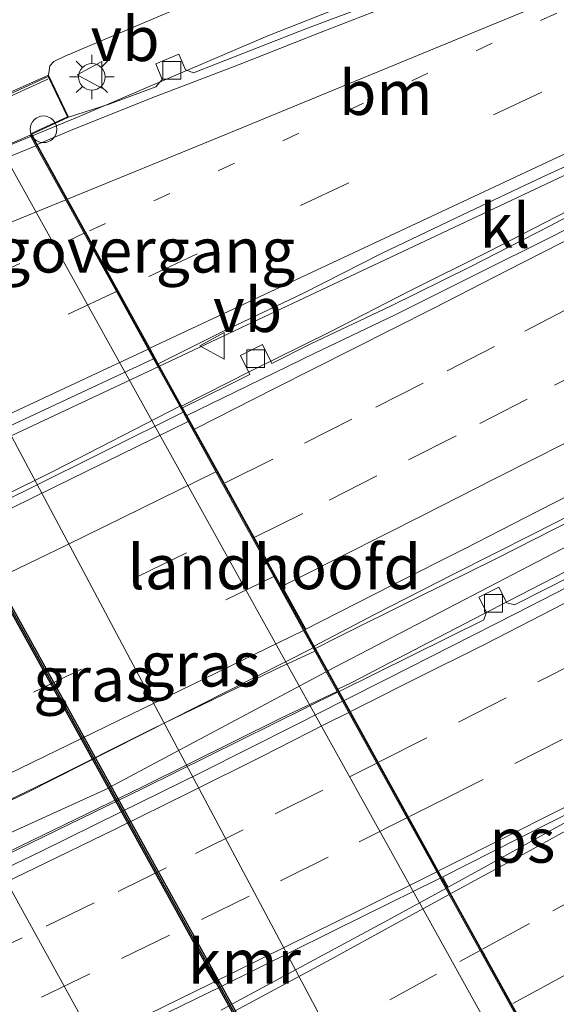
# Model space of a CAD drawing. Units: metres. Extents: x 119997 to 130006, y 481249 to 487503.
# Drawn here: x 123142 to 123172, y 482468 to 482524 of the extents above; entities that cross this region are included whole.
import ezdxf
from ezdxf.enums import TextEntityAlignment as Align

# ---------------------------------------------------------------- set-up
doc = ezdxf.new("R2010")
doc.units = ezdxf.units.M
for name, pattern in [('IE-TERREINAFSCHEIDING', [10, 8, -2]), ('VW-1-3_STREEP', [4, 1, -3]), ('VW-3-9_STREEP', [12, 3, -9])]:
    doc.linetypes.add(name, pattern=pattern)
doc.layers.get('0').update_dxf_attribs({"lineweight": 25})
for name, color, linetype, lineweight in [('B-ME-BV-GELEIDECONSTRUCTIE-GELEIDERAIL-L-B1', 213, 'BV-GELEIDERAIL', 18), ('B-ME-BV-GELEIDECONSTRUCTIE-GELEIDERAIL-L-B2', 213, 'BV-GELEIDERAIL', 18), ('B-ME-GW-KRUINLIJN-L-B1', 93, 'Continuous', 18), ('B-ME-GW-TEENLIJN-L-B1', 93, 'Continuous', 18), ('B-ME-IE-GRASLAND-GV-B6', 93, 'Continuous', 18), ('B-ME-IE-INRICHTINGSELEMENT-S-B1', 253, 'Continuous', 18), ('B-ME-IE-MEUBILAIR_WEGMEUBILAIR-LICHTMAST-S-B1', 8, 'Continuous', 18), ('B-ME-IE-MEUBILAIR_WEGMEUBILAIR-LIJNVERLICHT-L-B1', 8, 'VW-LIJNV', 18), ('B-ME-IE-MEUBILAIR_WEGMEUBILAIR-LIJNVERLICHT-L-B2', 8, 'VW-LIJNV', 18), ('B-ME-IE-TERREINAFSCHEIDING-RASTERHEKWERK-L-B2', 8, 'IE-TERREINAFSCHEIDING', 18), ('B-ME-KW-BRUG-GV-B7', 173, 'Continuous', 18), ('B-ME-KW-LANDHOOFD-GV-B6', 173, 'Continuous', 18), ('B-ME-KW-PIJLER-GV-B6', 173, 'Continuous', 18), ('B-ME-KW-VOEGOVERGANG-L-B2', 8, 'Continuous', 18), ('B-ME-OG-WATER-GV-B6', 153, 'Continuous', 18), ('B-ME-VH-VERH_SOORT-BETON-OVERIG-GV-B6', 8, 'IE-TERREINAFSCHEIDING-NATUURLIJK-HOUTWAL', 18), ('B-ME-VH-VERH_SOORT-BETON-OVERIG-GV-B7', 8, 'IE-TERREINAFSCHEIDING-NATUURLIJK-HOUTWAL', 18), ('B-ME-VH-VERH_SOORT-BITUMEN-GV-B6', 8, 'IE-TERREINAFSCHEIDING-NATUURLIJK-HOUTWAL', 18), ('B-ME-VH-VERH_SOORT-BITUMEN-GV-B7', 8, 'Continuous', 18), ('B-ME-VH-VERH_SOORT-KLINKERS-GV-B6', 8, 'IE-TERREINAFSCHEIDING-NATUURLIJK-HOUTWAL', 18), ('B-ME-VV-KOLK-S-B1', 8, 'Continuous', 18), ('B-ME-VW-MARKERING-13STREEP-045-L-B1', 255, 'VW-1-3_STREEP', 18), ('B-ME-VW-MARKERING-13STREEP-045-L-B2', 255, 'VW-1-3_STREEP', 18), ('B-ME-VW-MARKERING-39STREEP-015-L-B1', 255, 'VW-3-9_STREEP', 18), ('B-ME-VW-MARKERING-39STREEP-015-L-B2', 255, 'VW-3-9_STREEP', 18), ('B-ME-VW-MARKERING-STREEP-015-L-B1', 7, 'Continuous', 18), ('B-ME-VW-MARKERING-STREEP-015-L-B2', 7, 'Continuous', 18), ('B-ME-VW-MARKERING-VERDRIJFSTRP-GV-B6', 7, 'Continuous', 18), ('B-ME-VW-MARKERING-VLAKMARK-GV-B6', 7, 'Continuous', 18), ('B-ME-VW-MARKERING-VLAKMARK-GV-B7', 7, 'Continuous', 18), ('B-ME-VW-MEUBILAIR_WEGMEUBILAIR-VERKEERSBORD-S-B1', 8, 'Continuous', 18)]:
    doc.layers.add(name, color=color, linetype=linetype, lineweight=lineweight)
doc.layers.add('B-ME-VV-KADEMUUR-GV-B6', color=10, linetype='Continuous')
doc.layers.add('B-ME-VV-KADEMUUR-L-B1', color=10, linetype='Continuous')
doc.styles.add('NLCS-ISO', font='NLCS-ISO.TTF')
doc.linetypes.add('BV-GELEIDERAIL', pattern='A,10,-3,[108,NLCS.SHX,S=1,R=0,X=0,Y=0],-3', length=16)
doc.linetypes.add('IE-TERREINAFSCHEIDING-NATUURLIJK-HOUTWAL', pattern='A,7,-1.5,[67,NLCS.SHX,S=0.75,R=45,X=0,Y=0],-1.5,7,-1.5,[70,NLCS.SHX,S=0.75,R=0,X=0,Y=0],-1.5', length=20)
doc.linetypes.add('VW-LIJNV', pattern='A,0,-5,[102,NLCS.SHX,S=1,R=0,X=-0.625,Y=0],2.5,-0.5,[69,NLCS.SHX,S=0.5,R=0,X=0,Y=0],-0.5,2.5,[102,NLCS.SHX,S=1,R=180,X=0.625,Y=0],-5', length=16)

# ---------------------------------------------------------------- blocks, each defined once
blk = doc.blocks.new('lantaarnpaal')
for p, q in [((0, 0.75), (0, 1.25)), ((-0.884, 0.884), (-0.53, 0.53)), ((0.53, 0.53), (0.884, 0.884)), ((-0.75, 0), (-1.25, 0)), ((0.75, 0), (1.25, 0)), ((-0.53, -0.53), (-0.884, -0.884)), ((0.53, -0.53), (0.884, -0.884)), ((0, -0.75), (0, -1.25))]:
    blk.add_line(p, q)
blk.add_circle((0, 0), 0.75)
blk = doc.blocks.new('kolk')
blk.add_lwpolyline([(-0.5, -0.5), (0.5, -0.5), (0.5, 0.5), (-0.5, 0.5)], close=True)
blk = doc.blocks.new('dtb')
blk.add_circle((0, 0), 0.75)
blk = doc.blocks.new('verkeersbord')
for p, q in [((0, 0.75), (-0.75, -0.625)), ((0.75, -0.625), (0, 0.75)), ((-0.75, -0.625), (0.75, -0.625))]:
    blk.add_line(p, q)

msp = doc.modelspace()

# ---------------------------------------------------------------- linework, layer by layer
at = {"layer": 'B-ME-BV-GELEIDECONSTRUCTIE-GELEIDERAIL-L-B1'}
for points in [[(123223.458, 482552.806, 7.15), (123219.852, 482551.112, 7.138), (123215.331, 482548.976, 7.138), (123210.817, 482546.827, 7.151), (123206.298, 482544.685, 7.162), (123201.775, 482542.554, 7.157), (123195.194, 482539.5957, 7.0821), (123181.8, 482533.4194, 7.0944), (123172.0891, 482529.404, 7.0596), (123155.5153, 482522.8482, 6.949), (123144.9007, 482518.3215, 7.0057), (123142.2223, 482517.2188, 7.0058)], [(123158.189, 482488.391, 7.881), (123159.374, 482488.984, 7.879), (123163.849, 482491.217, 7.83), (123168.328, 482493.441, 7.823), (123172.792, 482495.695, 7.847), (123177.249, 482497.962, 7.843), (123181.695, 482500.251, 7.843), (123186.129, 482502.56, 7.828), (123190.566, 482504.866, 7.819), (123195.009, 482507.159, 7.815), (123199.426, 482509.502, 7.804), (123203.852, 482511.829, 7.819), (123208.276, 482514.159, 7.828), (123212.694, 482516.499, 7.852), (123217.105, 482518.855, 7.86), (123221.502, 482521.236, 7.861), (123225.896, 482523.624, 7.871), (123230.302, 482525.988, 7.885), (123234.682, 482528.402, 7.893), (123237.357, 482529.879, 7.893)], [(123159.453, 482486.1, 7.711), (123160.191, 482486.463, 7.71), (123164.63, 482488.765, 7.693), (123169.064, 482491.076, 7.702), (123173.512, 482493.359, 7.709), (123177.941, 482495.681, 7.713), (123182.401, 482497.94, 7.73), (123186.841, 482500.24, 7.732), (123191.264, 482502.572, 7.727), (123195.675, 482504.927, 7.737), (123200.106, 482507.243, 7.76), (123204.522, 482509.587, 7.754), (123208.967, 482511.877, 7.767), (123213.378, 482514.232, 7.736), (123217.789, 482516.587, 7.773), (123222.194, 482518.954, 7.776), (123226.599, 482521.32, 7.789), (123230.996, 482523.702, 7.794), (123235.384, 482526.1, 7.781), (123238.593, 482527.849, 7.805)], [(123149.3736, 482504.2608, 7.393), (123158.2076, 482508.41, 7.379), (123186.0703, 482521.5504, 7.4164)], [(123150.662, 482502.031, 7.474), (123154.534, 482503.988, 7.428), (123159.015, 482506.208, 7.449), (123163.467, 482508.483, 7.47), (123167.936, 482510.727, 7.448), (123172.379, 482513.02, 7.438), (123176.814, 482515.328, 7.423), (123177.7559, 482515.8121, 7.4289), (123186.6083, 482520.5083, 7.4208)]]:
    msp.add_polyline3d(points, dxfattribs=at)
at = {"layer": 'B-ME-BV-GELEIDECONSTRUCTIE-GELEIDERAIL-L-B2'}
for points in [[(123142.2223, 482517.2188, 7.0058), (123111.5562, 482504.5935, 7.0078), (123087.889, 482493.7254, 6.9744), (123071.7672, 482486.7134, 6.9617), (123069.4534, 482485.7071, 6.9599)], [(123079.7384, 482472.2575, 7.3814), (123094.7, 482478.8325, 7.4054), (123115.1485, 482488.1858, 7.4474), (123149.3736, 482504.2608, 7.393)], [(123150.555, 482502.019, 7.472), (123143.483, 482498.392, 7.507), (123131.734, 482492.549, 7.449), (123124.167, 482489.01, 7.507), (123117.428, 482485.781, 7.507), (123105.087, 482480.078, 7.449), (123096.867, 482476.301, 7.478), (123090.172, 482473.398, 7.464), (123081.527, 482469.568, 7.449), (123081.326, 482469.482, 7.447)], [(123088.843, 482455.848, 7.788), (123095.945, 482458.88, 7.867), (123109.329, 482464.942, 7.838), (123116.888, 482468.455, 7.896), (123124.498, 482472.038, 7.94), (123131.685, 482475.44, 7.954), (123138.078, 482478.463, 7.889), (123143.118, 482480.899, 7.933), (123149.051, 482483.895, 7.962), (123155.881, 482487.194, 7.896), (123158.163, 482488.232, 7.925)], [(123159.407, 482485.977, 7.897), (123156.238, 482484.471, 7.865), (123148.49, 482480.633, 7.865), (123141.575, 482477.276, 7.852), (123134.365, 482473.743, 7.858), (123125.661, 482469.69, 7.852), (123116.242, 482465.297, 7.852), (123110.441, 482462.628, 7.819), (123105.277, 482460.297, 7.832), (123099.735, 482457.727, 7.819), (123093.368, 482454.953, 7.793), (123090.115, 482453.543, 7.783)]]:
    msp.add_polyline3d(points, dxfattribs=at)
at = {"layer": 'B-ME-GW-KRUINLIJN-L-B1'}
msp.add_polyline3d([(123143.172, 482520.639, 6.341), (123143.239, 482521.177, 6.341), (123143.48, 482521.416, 6.341), (123144.057, 482521.687, 6.341), (123152.83, 482525.433, 6.275), (123162.03, 482529.222, 6.265), (123169.82, 482532.545, 6.252), (123179.236, 482536.48, 6.312), (123188.125, 482540.366, 6.344), (123198.209, 482544.872, 6.346), (123207.751, 482548.984, 6.339), (123221.905, 482555.288, 6.398)], dxfattribs=at)
at = {"layer": 'B-ME-GW-TEENLIJN-L-B1'}
msp.add_polyline3d([(123132.149, 482522.039, 0.407), (123131.385, 482519.583, 0.283), (123132.083, 482517.207, 0.283), (123163.613, 482458.014, 0.327)], dxfattribs=at)
at = {"layer": 'B-ME-IE-GRASLAND-GV-B6'}
for points in [[(123152.83, 482525.433, 6.275), (123144.057, 482521.687, 6.341), (123143.48, 482521.416, 6.341), (123143.239, 482521.177, 6.341), (123143.172, 482520.639, 6.341), (123140.91, 482519.631, 4.94), (123139.505, 482518.988, 4.94), (123139.02, 482519.955, 4.917), (123132.083, 482517.207, 0.283), (123131.385, 482519.583, 0.283), (123132.149, 482522.039, 0.407), (123133.561, 482523.915, 0.581)], [(123162.619, 482525.124, 6.404), (123157.748, 482523.283, 6.37), (123151.32, 482520.782, 6.373), (123150.878, 482520.944, 6.373), (123150.511, 482521.826, 6.373), (123149.203, 482521.281, 6.373), (123149.573, 482520.392, 6.373), (123149.211, 482519.995, 6.373), (123146.588, 482519.015, 6.373), (123144.305, 482518.279, 6.357), (123143.172, 482520.639, 6.341), (123143.239, 482521.177, 6.341), (123143.48, 482521.416, 6.341), (123144.057, 482521.687, 6.341), (123152.83, 482525.433, 6.275)], [(123139.505, 482518.988, 4.94), (123139.182, 482518.84, 4.94), (123170.334, 482462.741, 6.247), (123171.348, 482461.461, 6.159), (123166.243, 482456.605, 1.624), (123164.812, 482455.046, 0.262), (123163.613, 482458.014, 0.327), (123132.083, 482517.207, 0.283), (123139.02, 482519.955, 4.917), (123139.505, 482518.988, 4.94)], [(123127.776, 482514.817, 0.217), (123128.933, 482515.376, 0.217), (123132.083, 482517.207, 0.283), (123163.613, 482458.014, 0.327), (123160.258, 482456.116, 0.233), (123127.776, 482514.817, 0.217)]]:
    msp.add_polyline3d(points, dxfattribs=at)
at = {"layer": 'B-ME-IE-MEUBILAIR_WEGMEUBILAIR-LIJNVERLICHT-L-B1'}
msp.add_polyline3d([(123158.885, 482487.131, 7.18), (123174.734, 482495.376, 18.921), (123193.911, 482505.43, 18.91), (123213.172, 482515.53, 18.901), (123232.056, 482525.643, 18.907), (123237.962, 482528.885, 18.916)], dxfattribs=at)
at = {"layer": 'B-ME-IE-MEUBILAIR_WEGMEUBILAIR-LIJNVERLICHT-L-B2'}
msp.add_polyline3d([(123158.798, 482487.081, 7.19), (123146.343, 482480.44, 7.294), (123089.524, 482454.614, 7.12)], dxfattribs=at)
at = {"layer": 'B-ME-IE-TERREINAFSCHEIDING-RASTERHEKWERK-L-B2'}
msp.add_polyline3d([(123143.143, 482520.425, 6.48), (123108.715, 482504.696, 6.543), (123069.411, 482486.659, 6.437)], dxfattribs=at)
at = {"layer": 'B-ME-KW-BRUG-GV-B7'}
msp.add_polyline3d([(123103.34, 482429.455, 7.736), (123071.827, 482486.605, 6.191), (123069.52, 482485.575, 6.244), (123069.011, 482486.585, 6.212), (123143.148, 482520.573, 6.341), (123144.238, 482518.303, 6.357), (123142.156, 482517.339, 6.357), (123171.163, 482464.779, 7.71), (123173.341, 482465.957, 7.683), (123174.095, 482464.574, 7.683), (123101.907, 482427.006, 7.778), (123101.194, 482428.35, 7.725), (123103.34, 482429.455, 7.736)], dxfattribs=at)
at = {"layer": 'B-ME-KW-LANDHOOFD-GV-B6'}
for points in [[(123172.02, 482463.617, 6.247), (123170.334, 482462.741, 6.247), (123139.182, 482518.84, 4.94), (123139.505, 482518.988, 4.94), (123140.91, 482519.631, 4.94), (123143.172, 482520.639, 6.341), (123144.305, 482518.279, 6.357)], [(123144.305, 482518.279, 6.357), (123142.226, 482517.316, 6.357), (123142.539, 482516.749, 6.372), (123144.212, 482513.719, 6.519), (123145.258, 482511.823, 6.444), (123147.087, 482508.509, 6.574), (123148.85, 482505.314, 6.689), (123149.347, 482504.412, 6.712), (123150.713, 482501.937, 6.821), (123150.96, 482501.49, 6.733), (123152.677, 482498.379, 6.845), (123154.312, 482495.418, 6.923), (123155.933, 482492.479, 6.998), (123157.606, 482489.449, 7.076), (123158.123, 482488.511, 7.185), (123158.885, 482487.131, 7.18), (123159.526, 482485.968, 7.165), (123159.805, 482485.463, 7.178), (123160.14, 482484.856, 7.194), (123161.815, 482481.821, 7.272), (123163.455, 482478.849, 7.349), (123165.096, 482475.877, 7.426), (123165.866, 482474.481, 7.462), (123167.575, 482471.385, 7.527), (123167.706, 482471.147, 7.503), (123169.346, 482468.176, 7.624)]]:
    msp.add_polyline3d(points, dxfattribs=at)
at = {"layer": 'B-ME-KW-PIJLER-GV-B6'}
msp.add_polyline3d([(123149.88, 482451.656, -0.412), (123118.168, 482509.186, -0.412), (123117.999, 482510.059, -0.412), (123118.462, 482511.085, -0.412), (123119.322, 482511.542, -0.412), (123120.336, 482511.535, -0.412), (123121.126, 482511.007, -0.412), (123152.784, 482453.532, -0.412), (123152.95, 482452.679, -0.412), (123152.494, 482451.78, -0.412), (123151.718, 482451.194, -0.412), (123150.664, 482451.162, -0.412), (123149.88, 482451.656, -0.412)], dxfattribs=at)
at = {"layer": 'B-ME-KW-VOEGOVERGANG-L-B2'}
msp.add_line((123149.3845, 482504.2411, 6.6942), (123142.156, 482517.339, 6.357), dxfattribs=at)
at = {"layer": 'B-ME-OG-WATER-GV-B6'}
for points in [[(123124.168, 482520.995, -0.427), (123135.796, 482499.944, -0.427), (123155.952, 482463.493, -0.427), (123162.271, 482452.067, -0.427), (123167.959, 482441.788, -0.427), (123173.88, 482443.126, -0.427), (123181.074, 482430.029, -0.427), (123177.632, 482425.825, -0.412), (123129.4, 482400.396, -0.412), (123127.769, 482403.366, -0.412), (123121.905, 482414.079, -0.412), (123125.613, 482418.863, -0.412), (123119.583, 482429.76, -0.412), (123113.711, 482440.387, -0.412), (123107.358, 482451.887, -0.412), (123095.732, 482472.877, -0.412), (123089.067, 482484.947, -0.412), (123083.838, 482494.381, -0.412), (123080.531, 482500.358, -0.412), (123078.002, 482504.913, -0.412), (123125.325, 482522.819, -0.427), (123124.168, 482520.995, -0.427)], [(123118.168, 482509.186, -0.412), (123149.88, 482451.656, -0.412), (123150.664, 482451.162, -0.412), (123151.718, 482451.194, -0.412), (123152.494, 482451.78, -0.412), (123152.95, 482452.679, -0.412), (123152.784, 482453.532, -0.412), (123121.126, 482511.007, -0.412), (123120.336, 482511.535, -0.412), (123119.322, 482511.542, -0.412), (123118.462, 482511.085, -0.412), (123117.999, 482510.059, -0.412), (123118.168, 482509.186, -0.412)]]:
    msp.add_polyline3d(points, dxfattribs=at)
at = {"layer": 'B-ME-VH-VERH_SOORT-BETON-OVERIG-GV-B6'}
for points in [[(123198.189, 482525.545, 6.746), (123193.77, 482523.206, 6.718), (123189.368, 482520.832, 6.72), (123184.934, 482518.522, 6.721), (123180.497, 482516.217, 6.719), (123176.05, 482513.931, 6.716), (123171.612, 482511.629, 6.72), (123167.14, 482509.39, 6.722), (123162.665, 482507.158, 6.716), (123158.153, 482504.998, 6.719), (123153.653, 482502.814, 6.712), (123150.96, 482501.49, 6.733)], [(123150.96, 482501.49, 6.733), (123150.713, 482501.937, 6.821), (123153.418, 482503.264, 6.753), (123154.499, 482503.807, 6.751), (123153.968, 482504.872, 6.751), (123155.212, 482505.492, 6.751), (123155.732, 482504.427, 6.748), (123157.886, 482505.51, 6.744), (123162.409, 482507.649, 6.735), (123166.894, 482509.863, 6.756), (123171.345, 482512.142, 6.759), (123175.765, 482514.478, 6.753), (123175.961, 482514.579, 6.754), (123175.316, 482515.853, 6.754), (123176.415, 482516.409, 6.754), (123177.098, 482515.162, 6.757), (123180.213, 482516.762, 6.765), (123184.649, 482519.069, 6.761), (123190.149, 482521.967, 6.806), (123191.27, 482522.593, 6.752), (123192.808, 482523.427, 6.757), (123192.427, 482524.138, 6.757)], [(123180.57, 482496.059, 6.987), (123169.451, 482490.358, 6.946), (123162.214, 482486.68, 6.966), (123159.805, 482485.463, 7.178), (123159.526, 482485.968, 7.165), (123167.658, 482490.005, 7.083), (123167.804, 482490.426, 7.057), (123167.374, 482491.272, 7.057), (123168.496, 482491.843, 7.057), (123168.945, 482490.961, 7.057), (123169.393, 482490.838, 7.091), (123175.906, 482494.137, 7.133)]]:
    msp.add_polyline3d(points, dxfattribs=at)
at = {"layer": 'B-ME-VH-VERH_SOORT-BETON-OVERIG-GV-B7'}
for points in [[(123072.083, 482486.244, 6.2), (123071.893, 482486.589, 6.191), (123081.307, 482490.717, 6.302), (123089.004, 482494.094, 6.315), (123097.633, 482497.982, 6.325), (123105.587, 482501.671, 6.294), (123111.482, 482504.49, 6.299), (123123.065, 482509.224, 6.344), (123133.237, 482513.383, 6.278), (123142.138, 482517.268, 6.357), (123142.465, 482516.676, 6.372), (123136.747, 482514.336, 6.339), (123129.894, 482511.478, 6.336), (123125.34, 482509.66, 6.339), (123119.056, 482507.065, 6.333), (123114.205, 482505.079, 6.331), (123108.711, 482502.684, 6.349), (123099.998, 482498.648, 6.322), (123090.021, 482494.142, 6.303), (123082.897, 482490.962, 6.254), (123077.267, 482488.523, 6.27), (123072.083, 482486.244, 6.2)], [(123079.581, 482472.646, 6.627), (123091.969, 482478.187, 6.643), (123102.825, 482483.039, 6.839), (123112.677, 482487.65, 6.785), (123128.206, 482494.86, 6.623), (123138.037, 482499.528, 6.749), (123149.083, 482504.686, 6.692), (123150.741, 482501.681, 6.759), (123142.005, 482497.327, 6.807), (123132.87, 482492.869, 6.815), (123119.458, 482486.436, 6.831), (123103.661, 482479.139, 6.836), (123090.868, 482473.472, 6.775), (123081.382, 482469.38, 6.657), (123079.581, 482472.646, 6.627)], [(123081.382, 482469.38, 6.657), (123090.868, 482473.472, 6.775), (123103.661, 482479.139, 6.836), (123119.458, 482486.436, 6.831), (123132.87, 482492.869, 6.815), (123142.005, 482497.327, 6.807), (123150.741, 482501.681, 6.759), (123151.03, 482501.157, 6.772), (123143.423, 482497.426, 6.81), (123130.972, 482491.316, 6.825), (123120.329, 482486.269, 6.839), (123106.909, 482479.978, 6.865), (123093.861, 482474.062, 6.815), (123081.722, 482468.763, 6.674), (123081.382, 482469.38, 6.657)], [(123090.216, 482453.359, 7.091), (123089.524, 482454.614, 7.12), (123088.862, 482455.814, 7.024), (123100.112, 482460.816, 7.167), (123109.563, 482465.037, 7.16), (123119.662, 482469.698, 7.189), (123130.013, 482474.577, 7.199), (123141.896, 482480.252, 7.196), (123158.059, 482488.421, 7.101), (123158.798, 482487.081, 7.19), (123159.437, 482485.923, 7.165), (123148.525, 482480.527, 7.099), (123140.769, 482476.757, 7.078), (123131.503, 482472.271, 7.089), (123123.324, 482468.466, 7.089), (123111.875, 482463.134, 7.091), (123099.715, 482457.68, 7.089), (123090.216, 482453.359, 7.091)], [(123111.875, 482463.134, 7.091), (123123.324, 482468.466, 7.089), (123131.503, 482472.271, 7.089), (123140.769, 482476.757, 7.078), (123148.525, 482480.527, 7.099), (123159.437, 482485.923, 7.165), (123159.716, 482485.418, 7.178)], [(123159.716, 482485.418, 7.178), (123157.087, 482484.09, 6.992), (123151.732, 482481.387, 7.006), (123147.231, 482479.172, 7.009), (123142.739, 482476.976, 7.011), (123138.235, 482474.804, 7.011), (123133.719, 482472.658, 7.014), (123129.205, 482470.509, 7.007), (123124.692, 482468.359, 7.012), (123120.16, 482466.246, 7.007), (123115.621, 482464.15, 7.006), (123111.074, 482462.069, 6.992)]]:
    msp.add_polyline3d(points, dxfattribs=at)
at = {"layer": 'B-ME-VH-VERH_SOORT-BITUMEN-GV-B6'}
for points in [[(123163.169, 482524.866, 6.315), (123158.505, 482523.068, 6.303), (123153.852, 482521.232, 6.289), (123149.183, 482519.443, 6.279), (123144.538, 482517.592, 6.297), (123142.539, 482516.749, 6.372), (123142.226, 482517.316, 6.357), (123144.305, 482518.279, 6.357), (123146.588, 482519.015, 6.373), (123149.211, 482519.995, 6.373), (123149.573, 482520.392, 6.373), (123149.203, 482521.281, 6.373), (123150.511, 482521.826, 6.373), (123150.878, 482520.944, 6.373), (123151.32, 482520.782, 6.373), (123157.748, 482523.283, 6.37), (123162.619, 482525.124, 6.404)], [(123193.636, 482525.484, 6.727), (123189.367, 482523.411, 6.719), (123184.58, 482521.241, 6.697), (123180.049, 482519.128, 6.692), (123175.517, 482517.014, 6.671), (123170.97, 482514.933, 6.674), (123166.456, 482512.785, 6.667), (123161.947, 482510.623, 6.658), (123157.482, 482508.369, 6.671), (123152.97, 482506.215, 6.676), (123149.347, 482504.412, 6.712), (123148.85, 482505.314, 6.689), (123147.087, 482508.509, 6.574), (123145.258, 482511.823, 6.444), (123144.212, 482513.719, 6.519), (123142.539, 482516.749, 6.372), (123144.538, 482517.592, 6.297), (123149.183, 482519.443, 6.279), (123153.852, 482521.232, 6.289), (123158.505, 482523.068, 6.303), (123163.169, 482524.866, 6.315)], [(123174.884, 482497.091, 7.13), (123170.424, 482494.828, 7.121), (123165.961, 482492.573, 7.107), (123161.51, 482490.294, 7.11), (123158.123, 482488.511, 7.185), (123157.606, 482489.449, 7.076), (123155.933, 482492.479, 6.998), (123154.312, 482495.418, 6.923), (123152.677, 482498.379, 6.845), (123150.96, 482501.49, 6.733), (123153.653, 482502.814, 6.712), (123158.153, 482504.998, 6.719), (123162.665, 482507.158, 6.716), (123167.14, 482509.39, 6.722), (123171.612, 482511.629, 6.72), (123176.05, 482513.931, 6.716)], [(123173.361, 482466.025, 7.683), (123171.183, 482464.847, 7.71), (123169.346, 482468.176, 7.624), (123167.706, 482471.147, 7.503), (123167.575, 482471.385, 7.527), (123165.866, 482474.481, 7.462), (123165.096, 482475.877, 7.426), (123163.455, 482478.849, 7.349), (123161.815, 482481.821, 7.272), (123160.14, 482484.856, 7.194), (123159.805, 482485.463, 7.178), (123162.214, 482486.68, 6.966), (123169.451, 482490.358, 6.946), (123180.57, 482496.059, 6.987)]]:
    msp.add_polyline3d(points, dxfattribs=at)
at = {"layer": 'B-ME-VH-VERH_SOORT-BITUMEN-GV-B7'}
for points in [[(123108.711, 482502.684, 6.349), (123114.205, 482505.079, 6.331), (123119.056, 482507.065, 6.333), (123125.34, 482509.66, 6.339), (123129.894, 482511.478, 6.336), (123136.747, 482514.336, 6.339), (123142.465, 482516.676, 6.372), (123144.118, 482513.681, 6.52), (123145.166, 482511.781, 6.444), (123146.996, 482508.467, 6.575), (123148.759, 482505.272, 6.689), (123149.083, 482504.686, 6.692), (123138.037, 482499.528, 6.749), (123128.206, 482494.86, 6.623), (123112.677, 482487.65, 6.785)], [(123081.722, 482468.763, 6.674), (123093.861, 482474.062, 6.815), (123106.909, 482479.978, 6.865), (123120.329, 482486.269, 6.839), (123130.972, 482491.316, 6.825), (123143.423, 482497.426, 6.81), (123151.03, 482501.157, 6.772), (123152.59, 482498.33, 6.845), (123154.222, 482495.373, 6.922), (123155.844, 482492.434, 6.997), (123157.516, 482489.404, 7.076), (123158.059, 482488.421, 7.101), (123141.896, 482480.252, 7.196), (123130.013, 482474.577, 7.199), (123119.662, 482469.698, 7.189), (123109.563, 482465.037, 7.16), (123100.112, 482460.816, 7.167), (123088.862, 482455.814, 7.024), (123088.234, 482456.953, 6.995), (123086.58, 482459.952, 6.914), (123084.952, 482462.906, 6.835), (123083.278, 482465.942, 6.75), (123081.722, 482468.763, 6.674)], [(123111.074, 482462.069, 6.992), (123115.621, 482464.15, 7.006), (123120.16, 482466.246, 7.007), (123124.692, 482468.359, 7.012), (123129.205, 482470.509, 7.007), (123133.719, 482472.658, 7.014), (123138.235, 482474.804, 7.011), (123142.739, 482476.976, 7.011), (123147.231, 482479.172, 7.009), (123151.732, 482481.387, 7.006), (123157.087, 482484.09, 6.992), (123159.716, 482485.418, 7.178), (123160.052, 482484.809, 7.194), (123161.723, 482481.781, 7.272), (123163.369, 482478.799, 7.349), (123165.011, 482475.824, 7.426), (123165.773, 482474.442, 7.461), (123167.491, 482471.329, 7.503), (123167.608, 482471.117, 7.566), (123169.258, 482468.128, 7.624), (123171.095, 482464.799, 7.71)]]:
    msp.add_polyline3d(points, dxfattribs=at)
at = {"layer": 'B-ME-VH-VERH_SOORT-KLINKERS-GV-B6'}
for points in [[(123175.765, 482514.478, 6.753), (123171.345, 482512.142, 6.759), (123166.894, 482509.863, 6.756), (123162.409, 482507.649, 6.735), (123157.886, 482505.51, 6.744), (123155.732, 482504.427, 6.748), (123155.212, 482505.492, 6.751), (123153.968, 482504.872, 6.751), (123154.499, 482503.807, 6.751), (123153.418, 482503.264, 6.753), (123150.713, 482501.937, 6.821), (123149.347, 482504.412, 6.712), (123152.97, 482506.215, 6.676), (123157.482, 482508.369, 6.671), (123161.947, 482510.623, 6.658), (123166.456, 482512.785, 6.667), (123170.97, 482514.933, 6.674), (123175.517, 482517.014, 6.671)], [(123175.906, 482494.137, 7.133), (123169.393, 482490.838, 7.091), (123168.945, 482490.961, 7.057), (123168.496, 482491.843, 7.057), (123167.374, 482491.272, 7.057), (123167.804, 482490.426, 7.057), (123167.658, 482490.005, 7.083), (123159.526, 482485.968, 7.165), (123158.885, 482487.131, 7.18), (123158.123, 482488.511, 7.185), (123161.51, 482490.294, 7.11), (123165.961, 482492.573, 7.107), (123170.424, 482494.828, 7.121), (123174.884, 482497.091, 7.13)]]:
    msp.add_polyline3d(points, dxfattribs=at)
at = {"layer": 'B-ME-VV-KADEMUUR-GV-B6'}
for points in [[(123181.074, 482430.029, -0.427), (123173.88, 482443.126, -0.427), (123167.959, 482441.788, -0.427), (123162.271, 482452.067, -0.427), (123155.952, 482463.493, -0.427), (123135.796, 482499.944, -0.427), (123124.168, 482520.995, -0.427), (123125.325, 482522.819, -0.427), (123125.474, 482522.877, 0.142), (123125.733, 482522.979, 0.125), (123124.412, 482520.896, 0.203)], [(123124.412, 482520.896, 0.203), (123125.745, 482518.487, 0.436), (123127.776, 482514.817, 0.217), (123160.258, 482456.116, 0.233), (123161.533, 482453.813, 0.227), (123161.882, 482453.182, 0.136), (123164.115, 482449.151, 0.237), (123167.811, 482442.477, 0.237), (123168.069, 482442.011, 0.263), (123173.959, 482443.299, 0.297), (123175.421, 482440.639, 0.309), (123179.518, 482433.186, 0.346)]]:
    msp.add_polyline3d(points, dxfattribs=at)
at = {"layer": 'B-ME-VV-KADEMUUR-L-B1'}
msp.add_polyline3d([(123125.474, 482522.877, 0.142), (123124.265, 482520.975, 0.142), (123127.982, 482514.258, 0.142), (123161.958, 482452.817, 0.118), (123168.011, 482441.909, 0.307), (123173.916, 482443.212, 0.307), (123177.565, 482436.586, 0.307), (123180.138, 482431.889, 0.331), (123181.128, 482430.089, 0.307)], dxfattribs=at)
at = {"layer": 'B-ME-VW-MARKERING-13STREEP-045-L-B1'}
msp.add_line((123179.0094, 482527.5154, 6.5483), (123145.2764, 482511.7896, 6.5346), dxfattribs=at)
at = {"layer": 'B-ME-VW-MARKERING-13STREEP-045-L-B2'}
msp.add_polyline3d([(123145.1848, 482511.7469, 6.5345), (123136.531, 482507.7127, 6.531), (123104.2545, 482492.6935, 6.5438), (123081.4551, 482482.438, 6.4986), (123075.5835, 482479.8949, 6.4684)], dxfattribs=at)
at = {"layer": 'B-ME-VW-MARKERING-39STREEP-015-L-B1'}
for points in [[(123227.404, 482546.233, 6.756), (123225.687, 482545.398, 6.753), (123221.614, 482543.485, 6.744), (123217.541, 482541.572, 6.739), (123213.351, 482539.606, 6.732), (123208.821, 482537.491, 6.71), (123204.291, 482535.375, 6.685), (123199.995, 482533.36, 6.678), (123195.469, 482531.236, 6.675), (123192.6458, 482529.8928, 6.6827), (123151.5323, 482510.5936, 6.6056), (123147.0845, 482508.5135, 6.6104)], [(123153.103, 482497.701, 6.912), (123157.566, 482499.935, 6.906), (123161.58, 482501.968, 6.912), (123165.595, 482504.001, 6.922), (123169.96, 482506.245, 6.914), (123173.959, 482508.308, 6.906), (123178.283, 482510.556, 6.9), (123182.702, 482512.895, 6.896), (123186.831, 482515.08, 6.896), (123190.792, 482517.214, 6.894), (123195.194, 482519.586, 6.902), (123199.233, 482521.773, 6.91), (123203.626, 482524.161, 6.915), (123208.014, 482526.552, 6.926), (123212.399, 482528.954, 6.935), (123216.784, 482531.356, 6.942), (123220.84, 482533.59, 6.945), (123225.217, 482536.006, 6.945), (123229.595, 482538.423, 6.945), (123231.512, 482539.484, 6.945)], [(123154.788, 482494.651, 7.005), (123158.969, 482496.739, 7.005), (123163.427, 482499.002, 7.016), (123167.44, 482501.039, 7.025), (123171.641, 482503.204, 7.018), (123175.638, 482505.271, 7.006), (123179.966, 482507.522, 6.998), (123183.946, 482509.623, 6.992), (123188.368, 482511.957, 6.991), (123192.393, 482514.116, 6.992), (123196.798, 482516.482, 6.995), (123200.809, 482518.645, 7), (123204.76, 482520.799, 7.007), (123208.711, 482522.953, 7.013), (123212.786, 482525.183, 7.019), (123216.732, 482527.346, 7.023), (123220.998, 482529.686, 7.03), (123224.938, 482531.86, 7.029), (123229.316, 482534.275, 7.032), (123233.331, 482536.494, 7.034)], [(123161.772, 482482.007, 7.259), (123166.24, 482484.25, 7.25), (123170.691, 482486.506, 7.237), (123175.144, 482488.78, 7.223), (123179.218, 482490.859, 7.224), (123183.659, 482493.156, 7.211), (123188.101, 482495.453, 7.203), (123192.37, 482497.672, 7.197), (123196.36, 482499.751, 7.194), (123200.734, 482502.031, 7.195), (123205.145, 482504.386, 7.19), (123209.556, 482506.74, 7.19), (123213.93, 482509.08, 7.191), (123218.338, 482511.441, 7.194), (123222.733, 482513.797, 7.199), (123226.695, 482515.93, 7.195), (123231.098, 482518.3, 7.195), (123235.282, 482520.575, 7.19), (123239.229, 482522.736, 7.186), (123241.086, 482523.752, 7.186)], [(123242.876, 482520.811, 7.177), (123240.257, 482519.379, 7.182), (123235.865, 482516.99, 7.193), (123231.566, 482514.658, 7.201), (123227.609, 482512.516, 7.206), (123223.652, 482510.373, 7.216), (123219.687, 482508.232, 7.217), (123215.282, 482505.866, 7.225), (123210.886, 482503.508, 7.234), (123206.472, 482501.158, 7.243), (123202.059, 482498.808, 7.252), (123197.897, 482496.619, 7.259), (123193.471, 482494.293, 7.273), (123189.106, 482492.005, 7.283), (123184.662, 482489.714, 7.301), (123180.536, 482487.588, 7.317), (123176.082, 482485.315, 7.325), (123172.074, 482483.27, 7.323), (123167.618, 482481.015, 7.334), (123164.937, 482479.669, 7.335), (123163.47, 482478.932, 7.35)], [(123167.59, 482471.473, 7.559), (123171.541, 482473.627, 7.542), (123175.885, 482476.001, 7.522), (123179.828, 482478.172, 7.5), (123183.774, 482480.344, 7.478), (123188.136, 482482.79, 7.449), (123192.061, 482484.991, 7.418), (123195.986, 482487.191, 7.393), (123199.949, 482489.421, 7.368), (123204.306, 482491.874, 7.346), (123208.271, 482494.057, 7.323), (123212.663, 482496.447, 7.3), (123217.054, 482498.837, 7.278), (123221.424, 482501.201, 7.258), (123225.826, 482503.572, 7.241), (123230.198, 482505.933, 7.219), (123234.155, 482508.074, 7.197), (123238.112, 482510.225, 7.179), (123242.06, 482512.384, 7.158), (123246.008, 482514.543, 7.139), (123246.52, 482514.824, 7.136)]]:
    msp.add_polyline3d(points, dxfattribs=at)
at = {"layer": 'B-ME-VW-MARKERING-39STREEP-015-L-B2'}
for points in [[(123146.9938, 482508.471, 6.6105), (123110.5888, 482491.4452, 6.6494), (123084.3468, 482479.58, 6.6068), (123077.4269, 482476.553, 6.5711)], [(123084.952, 482462.906, 6.835), (123095.119, 482467.315, 7.167), (123115.984, 482476.895, 7.119), (123137.447, 482487.217, 7.119), (123154.222, 482495.373, 6.922)], [(123155.844, 482492.434, 6.997), (123135.461, 482482.614, 7.475), (123104.719, 482467.866, 7.26), (123086.58, 482459.952, 6.914)], [(123092.356, 482449.478, 7.182), (123095.491, 482450.842, 7.219), (123099.618, 482452.638, 7.229), (123103.942, 482454.549, 7.239), (123108.5, 482456.604, 7.25), (123112.833, 482458.57, 7.261), (123117.376, 482460.66, 7.271), (123121.918, 482462.75, 7.276), (123126.076, 482464.674, 7.282), (123130.597, 482466.81, 7.28), (123134.934, 482468.862, 7.278), (123138.989, 482470.815, 7.278), (123143.043, 482472.768, 7.277), (123147.097, 482474.721, 7.278), (123151.436, 482476.856, 7.273), (123155.915, 482479.077, 7.276), (123160.134, 482481.185, 7.272), (123161.636, 482481.939, 7.26)], [(123163.333, 482478.864, 7.349), (123158.912, 482476.644, 7.351), (123154.468, 482474.458, 7.352), (123149.978, 482472.259, 7.358), (123145.489, 482470.082, 7.359), (123140.987, 482467.907, 7.363), (123136.935, 482465.949, 7.366), (123132.798, 482463.992, 7.367), (123128.726, 482462.079, 7.372), (123124.653, 482460.165, 7.372), (123120.45, 482458.213, 7.361), (123115.907, 482456.124, 7.35), (123111.356, 482454.06, 7.333), (123107.248, 482452.222, 7.318), (123103.141, 482450.385, 7.311), (123098.624, 482448.376, 7.311), (123094.502, 482446.57, 7.295), (123094.065, 482446.379, 7.287)], [(123099.777, 482436.019, 7.581), (123104.177, 482438.235, 7.602), (123108.333, 482440.339, 7.603), (123112.343, 482442.38, 7.601), (123116.354, 482444.42, 7.601), (123120.604, 482446.598, 7.611), (123124.604, 482448.658, 7.616), (123128.605, 482450.718, 7.625), (123132.987, 482453.008, 7.616), (123137.415, 482455.331, 7.613), (123141.831, 482457.649, 7.61), (123145.806, 482459.758, 7.599), (123149.782, 482461.867, 7.595), (123154.156, 482464.198, 7.587), (123158.118, 482466.332, 7.584), (123162.368, 482468.624, 7.583), (123166.318, 482470.779, 7.568), (123167.453, 482471.398, 7.56)]]:
    msp.add_polyline3d(points, dxfattribs=at)
at = {"layer": 'B-ME-VW-MARKERING-STREEP-015-L-B1'}
for points in [[(123144.2385, 482513.6709, 6.4663), (123152.7666, 482517.1563, 6.4681), (123184.4135, 482530.1998, 6.5621), (123191.0858, 482533.2534, 6.6012), (123192.586, 482533.983, 6.589), (123196.738, 482535.918, 6.59), (123200.817, 482537.819, 6.597), (123204.998, 482539.772, 6.624), (123209.527, 482541.892, 6.651), (123213.785, 482543.879, 6.661), (123215.761, 482544.801, 6.663)], [(123148.8685, 482505.2805, 6.7232), (123178.5622, 482519.1779, 6.699), (123194.2484, 482526.5466, 6.7627), (123196.18, 482527.444, 6.758), (123200.62, 482529.521, 6.771), (123205.149, 482531.64, 6.778), (123209.556, 482533.699, 6.784), (123213.633, 482535.602, 6.801), (123218.078, 482537.681, 6.817), (123222.153, 482539.59, 6.828), (123226.681, 482541.711, 6.839), (123229.366, 482543.01, 6.843)], [(123151.417, 482500.754, 6.809), (123155.879, 482503.01, 6.802), (123160.34, 482505.267, 6.816), (123164.802, 482507.523, 6.833), (123168.968, 482509.647, 6.83), (123173.061, 482511.734, 6.827), (123177.048, 482513.822, 6.821), (123181.477, 482516.141, 6.816), (123185.577, 482518.317, 6.815), (123189.537, 482520.456, 6.82), (123193.924, 482522.827, 6.828), (123197.883, 482524.967, 6.832), (123201.943, 482527.173, 6.836), (123205.892, 482529.329, 6.838), (123209.936, 482531.552, 6.837), (123214.034, 482533.817, 6.845), (123218.405, 482536.244, 6.854), (123222.584, 482538.562, 6.857), (123226.771, 482540.889, 6.859), (123229.676, 482542.5, 6.857)], [(123239.398, 482526.526, 7.207), (123238.437, 482526.004, 7.205), (123234.126, 482523.662, 7.2), (123230.059, 482521.443, 7.2), (123226.091, 482519.308, 7.198), (123221.714, 482516.931, 7.19), (123217.746, 482514.809, 7.179), (123213.776, 482512.678, 7.167), (123209.79, 482510.539, 7.164), (123205.805, 482508.414, 7.161), (123201.453, 482506.109, 7.158), (123197.044, 482503.792, 7.154), (123193.05, 482501.703, 7.154), (123189.041, 482499.607, 7.15), (123185.038, 482497.525, 7.149), (123180.602, 482495.24, 7.155), (123176.195, 482492.974, 7.154), (123172.179, 482490.918, 7.154), (123167.736, 482488.641, 7.159), (123163.698, 482486.624, 7.161), (123161.017, 482485.277, 7.182), (123160.194, 482484.863, 7.185)], [(123248.312, 482511.879, 7.12), (123247.175, 482511.259, 7.128), (123242.784, 482508.869, 7.157), (123238.693, 482506.639, 7.186), (123234.308, 482504.247, 7.212), (123229.917, 482501.867, 7.236), (123225.53, 482499.496, 7.265), (123221.149, 482497.119, 7.29), (123216.772, 482494.75, 7.314), (123212.404, 482492.359, 7.34), (123208.458, 482490.195, 7.365), (123204.089, 482487.774, 7.395), (123199.737, 482485.33, 7.427), (123195.796, 482483.117, 7.462), (123191.865, 482480.908, 7.493), (123187.935, 482478.706, 7.524), (123183.988, 482476.495, 7.55), (123179.643, 482474.072, 7.585), (123175.287, 482471.682, 7.612), (123171.254, 482469.486, 7.626), (123169.283, 482468.408, 7.644)], [(123165.147, 482475.897, 7.435), (123169.221, 482477.945, 7.422), (123173.675, 482480.201, 7.409), (123178.128, 482482.464, 7.403), (123182.571, 482484.753, 7.386), (123186.586, 482486.812, 7.366), (123190.594, 482488.884, 7.345), (123194.601, 482490.97, 7.329), (123198.612, 482493.067, 7.314), (123202.596, 482495.166, 7.301), (123204.017, 482495.903, 7.297), (123199.782, 482493.481, 7.313), (123195.858, 482491.278, 7.328), (123191.636, 482488.879, 7.348), (123187.27, 482486.454, 7.372), (123182.918, 482484.026, 7.399), (123178.955, 482481.828, 7.417), (123174.61, 482479.421, 7.429), (123170.265, 482477.03, 7.449), (123166.04, 482474.727, 7.473), (123165.85, 482474.623, 7.471)]]:
    msp.add_polyline3d(points, dxfattribs=at)
at = {"layer": 'B-ME-VW-MARKERING-STREEP-015-L-B2'}
for points in [[(123144.1447, 482513.6326, 6.4663), (123120.183, 482503.8396, 6.4614), (123111.0169, 482499.8428, 6.4628), (123083.6817, 482487.4831, 6.4082), (123073.7909, 482483.1471, 6.3675)], [(123079.219, 482473.3025, 6.6832), (123083.7456, 482475.274, 6.7026), (123106.5416, 482485.537, 6.731), (123138.2666, 482500.3186, 6.7318), (123148.7778, 482505.2381, 6.7232)], [(123083.278, 482465.942, 6.75), (123096.289, 482471.668, 6.857), (123107.112, 482476.575, 6.92), (123118.278, 482481.758, 6.954), (123129.921, 482487.313, 6.962), (123144.215, 482494.228, 6.917), (123152.59, 482498.33, 6.845)], [(123157.516, 482489.404, 7.076), (123135.252, 482478.586, 7.315), (123109.242, 482466.278, 7.387), (123088.234, 482456.953, 6.995)], [(123090.809, 482452.284, 7.108), (123095.179, 482454.195, 7.157), (123099.292, 482456.02, 7.17), (123103.419, 482457.864, 7.172), (123107.909, 482459.893, 7.173), (123112.085, 482461.793, 7.182), (123116.573, 482463.853, 7.19), (123121.107, 482465.942, 7.196), (123125.225, 482467.834, 7.198), (123129.732, 482469.942, 7.197), (123133.843, 482471.903, 7.2), (123138.323, 482474.064, 7.196), (123142.396, 482476.034, 7.197), (123146.876, 482478.204, 7.198), (123151.135, 482480.303, 7.192), (123155.168, 482482.319, 7.195), (123158.736, 482484.127, 7.184), (123160.059, 482484.796, 7.184)], [(123095.745, 482443.331, 7.375), (123099.876, 482445.14, 7.397), (123104.396, 482447.144, 7.41), (123108.959, 482449.176, 7.413), (123113.523, 482451.207, 7.429), (123118.065, 482453.277, 7.433), (123122.607, 482455.364, 7.451), (123127.143, 482457.467, 7.461), (123131.216, 482459.38, 7.461), (123135.289, 482461.319, 7.459), (123139.361, 482463.266, 7.456), (123143.429, 482465.216, 7.45), (123147.92, 482467.388, 7.444), (123152.251, 482469.505, 7.444), (123156.657, 482471.677, 7.443), (123160.724, 482473.692, 7.442), (123164.751, 482475.7, 7.443), (123165.009, 482475.828, 7.435)], [(123098.049, 482439.153, 7.485), (123099.769, 482440.017, 7.513), (123103.849, 482442.074, 7.52), (123108.31, 482444.332, 7.527), (123112.731, 482446.581, 7.526), (123116.745, 482448.636, 7.523), (123121.173, 482450.916, 7.53), (123125.611, 482453.214, 7.539), (123130.044, 482455.521, 7.539), (123134.044, 482457.614, 7.533), (123138.039, 482459.709, 7.525), (123142.032, 482461.806, 7.52), (123146.42, 482464.149, 7.505), (123150.402, 482466.258, 7.5), (123154.444, 482468.417, 7.495), (123158.838, 482470.785, 7.49), (123162.867, 482472.982, 7.49), (123165.715, 482474.548, 7.471)]]:
    msp.add_polyline3d(points, dxfattribs=at)
at = {"layer": 'B-ME-VW-MARKERING-VERDRIJFSTRP-GV-B6'}
for points in [[(123156.309, 482491.897, 7.087), (123156.613, 482492.05, 7.096), (123157.059, 482492.275, 7.09), (123159.739, 482493.624, 7.096), (123164.205, 482495.872, 7.112), (123168.302, 482497.944, 7.12), (123172.317, 482499.976, 7.114), (123176.322, 482502.056, 7.102), (123180.312, 482504.135, 7.091), (123184.338, 482506.153, 7.084), (123187.668, 482507.711, 7.088), (123192.216, 482509.788, 7.093), (123196.428, 482511.712, 7.102), (123200.974, 482513.796, 7.112), (123205.327, 482515.793, 7.123), (123209.856, 482517.911, 7.141)], [(123209.206, 482516.071, 7.171), (123204.782, 482513.741, 7.162), (123200.713, 482511.612, 7.158), (123196.723, 482509.531, 7.156), (123192.61, 482507.4, 7.154), (123188.167, 482505.106, 7.154), (123183.738, 482502.818, 7.157), (123179.296, 482500.522, 7.169), (123175.182, 482498.41, 7.184), (123170.732, 482496.129, 7.197), (123166.565, 482493.999, 7.199), (123162.55, 482491.966, 7.18), (123158.536, 482489.932, 7.164), (123157.644, 482489.481, 7.153), (123156.309, 482491.897, 7.087)]]:
    msp.add_polyline3d(points, dxfattribs=at)
at = {"layer": 'B-ME-VW-MARKERING-VLAKMARK-GV-B6'}
msp.add_polyline3d([(123165.345, 482475.538, 7.444), (123169.496, 482477.637, 7.43), (123173.818, 482479.823, 7.416), (123176.454, 482481.177, 7.411), (123176.574, 482480.963, 7.415), (123172.267, 482478.614, 7.428), (123167.9, 482476.207, 7.443), (123165.66, 482474.967, 7.461), (123165.418, 482475.404, 7.448), (123165.345, 482475.538, 7.444)], dxfattribs=at)
at = {"layer": 'B-ME-VW-MARKERING-VLAKMARK-GV-B7'}
msp.add_polyline3d([(123148.505, 482467.235, 7.454), (123152.841, 482469.353, 7.452), (123156.942, 482471.37, 7.452), (123161.015, 482473.396, 7.45), (123165.048, 482475.391, 7.448), (123165.2, 482475.466, 7.445), (123165.516, 482474.887, 7.462), (123162.252, 482473.098, 7.476), (123158.12, 482470.867, 7.477), (123153.77, 482468.519, 7.484), (123152.891, 482468.042, 7.486)], dxfattribs=at)

# ---------------------------------------------------------------- block references
at = {"layer": 'B-ME-IE-INRICHTINGSELEMENT-S-B1', "rotation": 90}
msp.add_blockref('dtb', (123142.89, 482517.597, 6.369), dxfattribs=at)
at = {"layer": 'B-ME-IE-MEUBILAIR_WEGMEUBILAIR-LICHTMAST-S-B1', "rotation": 90}
msp.add_blockref('lantaarnpaal', (123145.612, 482520.546, 6.409), dxfattribs=at)
at = {"layer": 'B-ME-VV-KOLK-S-B1', "rotation": 90}
for p in [(123150.112, 482520.922, 6.353), (123154.827, 482504.699, 6.717), (123168.206, 482490.933, 7.083)]:
    msp.add_blockref('kolk', p, dxfattribs=at)
at = {"layer": 'B-ME-VW-MEUBILAIR_WEGMEUBILAIR-VERKEERSBORD-S-B1', "rotation": 90}
for p in [(123145.539, 482520.655, 6.351), (123152.432, 482505.412, 6.729)]:
    msp.add_blockref('verkeersbord', p, dxfattribs=at)

# ---------------------------------------------------------------- texts
at = {"layer": 'B-ME-IE-GRASLAND-GV-B6', "ltscale": 0.2, "style": 'NLCS-ISO'}
for p in [(123151.7155, 482487.5005), (123145.6945, 482486.6615)]:
    msp.add_text('gras', height=2.5, dxfattribs=at).set_placement(p, align=Align.MIDDLE_CENTER)
at = {"layer": 'B-ME-KW-LANDHOOFD-GV-B6', "ltscale": 0.2, "style": 'NLCS-ISO'}
msp.add_text('landhoofd', height=2.5, dxfattribs=at).set_placement((123155.8749, 482492.9749), align=Align.MIDDLE_CENTER)
at = {"layer": 'B-ME-KW-VOEGOVERGANG-L-B2', "ltscale": 0.2, "style": 'NLCS-ISO'}
msp.add_text('voegovergang', height=2.5, dxfattribs=at).set_placement((123145.7702, 482510.7901), align=Align.MIDDLE_CENTER)
at = {"layer": 'B-ME-VH-VERH_SOORT-KLINKERS-GV-B6', "ltscale": 0.2, "style": 'NLCS-ISO'}
msp.add_text('kl', height=2.5, dxfattribs=at).set_placement((123168.844, 482512.1841), align=Align.MIDDLE_CENTER)
at = {"layer": 'B-ME-VV-KADEMUUR-GV-B6', "ltscale": 0.2, "style": 'NLCS-ISO'}
msp.add_text('kmr', height=2.5, dxfattribs=at).set_placement((123154.1942, 482470.7732), align=Align.MIDDLE_CENTER)
at = {"layer": 'B-ME-VW-MARKERING-13STREEP-045-L-B1', "ltscale": 0.2, "style": 'NLCS-ISO'}
msp.add_text('bm', height=2.5, dxfattribs=at).set_placement((123162.1429, 482519.6525), align=Align.MIDDLE_CENTER)
at = {"layer": 'B-ME-VW-MARKERING-VLAKMARK-GV-B6', "ltscale": 0.2, "style": 'NLCS-ISO'}
msp.add_text('ps', height=2.5, dxfattribs=at).set_placement((123169.8277, 482477.5868), align=Align.MIDDLE_CENTER)
at = {"layer": 'B-ME-VW-MEUBILAIR_WEGMEUBILAIR-VERKEERSBORD-S-B1', "ltscale": 0.2, "style": 'NLCS-ISO'}
for p in [(123145.539, 482520.655, 6.351), (123152.432, 482505.412, 6.729)]:
    msp.add_text('vb', height=2.5, dxfattribs=at).set_placement(p, align=Align.BOTTOM_LEFT)

doc.saveas('drawing.dxf')
